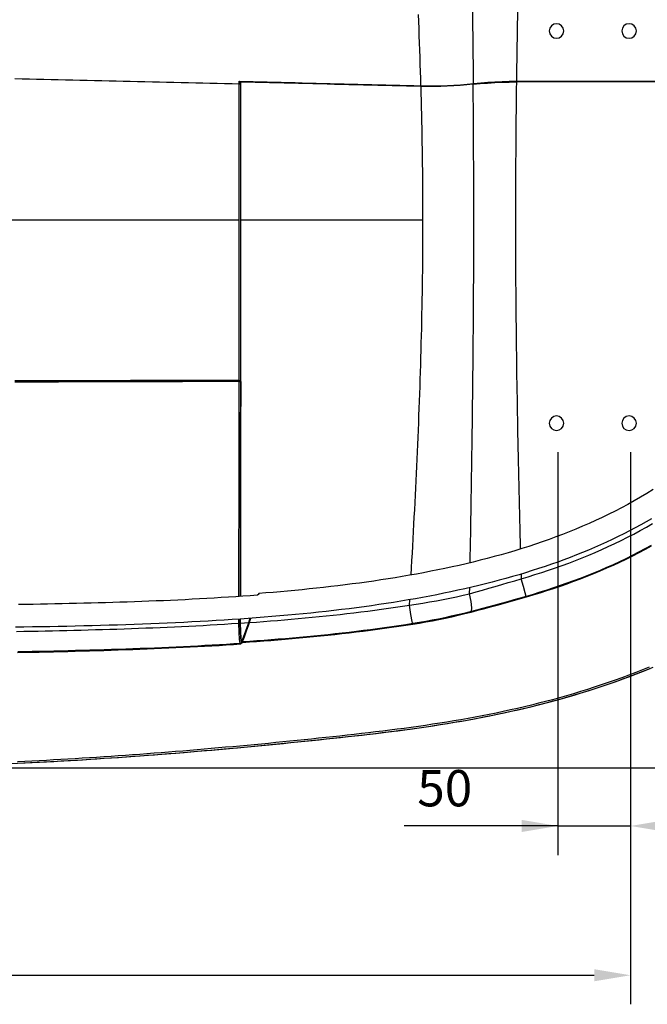
# Model space of a CAD drawing. Units: millimetres. Extents: x 36201 to 43361, y -46205 to -41834.
# Drawn here: x 40182 to 40615, y -46205 to -45528 of the extents above; entities that cross this region are included whole.
import ezdxf

# ---------------------------------------------------------------- set-up
doc = ezdxf.new("R2010")
doc.units = ezdxf.units.MM
doc.header["$LTSCALE"] = 10
doc.layers.add('dimensions', color=3, linetype='Continuous', lineweight=0)
doc.layers.add('equipment', color=1, linetype='Continuous')
doc.styles.add('ARIAL', font='Arial.ttf')
doc.dimstyles.new('25', dxfattribs={"dimtxt": 25, "dimasz": 25, "dimexe": 20, "dimexo": 20, "dimgap": 10, "dimtad": 1, "dimdec": 0, "dimtxsty": 'ARIAL', "dimcen": 25, "dimclrd": 256, "dimclre": 256, "dimclrt": 256, "dimadec": 0, "dimazin": 0, "dimtfac": 1, "dimtdec": 0, "dimtmove": 0, "dimatfit": 3, "dimfxl": 1, "dimtvp": 10, "dimtfillclr": 256, "dimarcsym": 0})

# ---------------------------------------------------------------- blocks, each defined once
blk = doc.blocks.new('*D299')
at = {"layer": 'Defpoints', "color": 0}
for p in [(39493.12, -45805.39), (40603.12, -45805.39), (40603.12, -46185.39)]:
    blk.add_point(p, dxfattribs=at)
at = {"layer": 'dimensions', "lineweight": -2}
for p, q in [((39493.12, -45825.39), (39493.12, -46205.39)), ((40603.12, -45825.39), (40603.12, -46205.39)), ((39518.12, -46185.39), (40578.12, -46185.39))]:
    blk.add_line(p, q, dxfattribs=at)
at = {"layer": 'dimensions'}
for points in [[(39518.12, -46181.23), (39518.12, -46189.56), (39493.12, -46185.39)], [(40578.12, -46189.56), (40578.12, -46181.23), (40603.12, -46185.39)]]:
    blk.add_solid(points, dxfattribs=at)
at = {"layer": 'dimensions', "insert": (40048.12, -46162.63), "char_height": 25, "attachment_point": 5, "style": 'ARIAL'}
blk.add_mtext('1110', dxfattribs=at)
blk = doc.blocks.new('*D301')
at = {"layer": 'Defpoints', "color": 0}
for p in [(40553.12, -45805.39), (40603.12, -45805.39), (40603.12, -46082.63)]:
    blk.add_point(p, dxfattribs=at)
at = {"layer": 'dimensions', "lineweight": -2}
for p, q in [((40553.12, -45825.39), (40553.12, -46102.63)), ((40603.12, -45825.39), (40603.12, -46102.63)), ((40553.12, -46082.63), (40447.23, -46082.63)), ((40528.12, -46082.63), (40503.12, -46082.63)), ((40553.12, -46082.63), (40603.12, -46082.63)), ((40628.12, -46082.63), (40653.12, -46082.63))]:
    blk.add_line(p, q, dxfattribs=at)
at = {"layer": 'dimensions'}
for points in [[(40528.12, -46086.8), (40528.12, -46078.46), (40553.12, -46082.63)], [(40628.12, -46078.46), (40628.12, -46086.8), (40603.12, -46082.63)]]:
    blk.add_solid(points, dxfattribs=at)
at = {"layer": 'dimensions', "insert": (40475.17, -46059.87), "char_height": 25, "attachment_point": 5, "style": 'ARIAL'}
blk.add_mtext('50', dxfattribs=at)
blk = doc.blocks.new('*D306')
at = {"layer": 'Defpoints', "color": 0}
for p in [(40838.11, -45182.55), (40038.13, -46042.68), (41038.13, -46042.68)]:
    blk.add_point(p, dxfattribs=at)
at = {"layer": 'dimensions', "lineweight": -2}
for p, q in [((40858.11, -45182.55), (41058.13, -45182.55)), ((41038.13, -45207.55), (41038.13, -46017.68)), ((40058.13, -46042.68), (41058.13, -46042.68))]:
    blk.add_line(p, q, dxfattribs=at)
at = {"layer": 'dimensions'}
for points in [[(41042.3, -45207.55), (41033.97, -45207.55), (41038.13, -45182.55)], [(41033.97, -46017.68), (41042.3, -46017.68), (41038.13, -46042.68)]]:
    blk.add_solid(points, dxfattribs=at)
at = {"layer": 'dimensions', "insert": (41015.37, -45612.61), "char_height": 25, "attachment_point": 5, "rotation": 90, "style": 'ARIAL'}
blk.add_mtext('860', dxfattribs=at)
blk = doc.blocks.new('Lawrence bath with overflow - BOTTOM VIEW')
at = {"layer": 'equipment'}
for p, q in [((477.39, 95.42), (606.12, 95.42)), ((606.4, 94.92), (477.39, 94.92)), ((76.62, 0), (286.49, 0)), ((287.62, 0), (413.05, 0)), ((287.46, -111.29), (287.55, -111.37)), ((300, -257.3), (300, -257.24))]:
    blk.add_line(p, q, dxfattribs=at)
for points in [[(570.49, -205.76), (566.75, -207.9), (562.97, -210.01), (559.14, -212.08), (555.28, -214.11), (551.37, -216.11), (547.42, -218.06), (543.43, -219.98), (539.4, -221.86), (535.34, -223.7), (531.23, -225.51), (527.09, -227.28), (522.91, -229), (518.7, -230.7), (514.45, -232.35), (510.16, -233.96), (505.84, -235.54), (501.48, -237.09), (497.09, -238.59), (492.67, -240.06), (488.22, -241.5), (483.73, -242.89), (479.21, -244.26), (474.65, -245.59), (470.07, -246.88), (465.46, -248.14), (460.81, -249.37), (456.14, -250.57), (451.44, -251.73), (446.7, -252.86), (441.94, -253.96), (437.15, -255.03), (432.34, -256.07), (427.49, -257.08), (422.62, -258.05), (417.72, -259), (412.8, -259.93), (407.84, -260.82), (402.87, -261.68), (397.86, -262.52), (392.83, -263.34), (387.78, -264.12), (382.7, -264.89), (377.59, -265.62), (372.47, -266.33), (367.31, -267.02), (362.14, -267.69), (356.94, -268.33), (351.71, -268.95), (346.46, -269.55), (341.19, -270.13), (335.9, -270.68), (330.58, -271.22), (325.25, -271.73), (319.89, -272.23), (314.5, -272.7), (309.1, -273.16), (303.68, -273.6), (298.23, -274.02), (292.76, -274.43), (287.28, -274.82), (281.77, -275.19), (276.24, -275.55), (270.69, -275.89), (265.13, -276.21), (259.54, -276.52), (253.93, -276.82), (248.31, -277.1), (242.67, -277.37), (237.01, -277.63), (231.33, -277.87), (225.63, -278.1), (219.92, -278.32), (214.19, -278.53), (208.44, -278.73), (202.68, -278.92), (196.9, -279.09), (191.11, -279.26), (185.3, -279.41), (179.47, -279.56), (173.63, -279.7), (167.78, -279.83), (161.91, -279.95), (156.03, -280.07), (150.14, -280.17), (144.24, -280.27), (138.32, -280.37), (132.39, -280.45)], [(568.85, -307.94), (564.2, -309.82), (559.52, -311.65), (554.82, -313.44), (550.1, -315.19), (545.36, -316.9), (540.6, -318.56), (535.82, -320.18), (531.04, -321.76), (526.25, -323.29), (521.46, -324.78), (516.66, -326.22), (511.85, -327.62), (507.04, -328.98), (502.23, -330.3), (497.41, -331.58), (492.58, -332.82), (487.75, -334.02), (482.92, -335.19), (478.08, -336.31), (473.23, -337.4), (468.38, -338.46), (463.53, -339.48), (458.67, -340.46), (453.81, -341.42), (448.95, -342.34), (444.08, -343.23), (439.2, -344.1), (434.33, -344.93), (429.45, -345.74), (424.56, -346.52), (419.68, -347.27), (414.78, -348), (409.89, -348.71), (405, -349.4), (400.1, -350.07), (395.2, -350.71), (390.29, -351.34), (385.39, -351.95), (380.48, -352.55), (375.57, -353.13), (370.66, -353.69), (365.75, -354.25), (360.83, -354.79), (355.92, -355.33), (351, -355.86), (346.09, -356.38), (341.17, -356.89), (336.25, -357.41), (331.33, -357.91), (326.41, -358.41), (321.49, -358.91), (316.57, -359.4), (311.65, -359.88), (306.73, -360.36), (301.8, -360.83), (296.88, -361.3), (291.96, -361.76), (287.03, -362.22), (282.1, -362.67), (277.18, -363.11), (272.25, -363.55), (267.32, -363.98), (262.39, -364.41), (257.46, -364.83), (252.53, -365.24), (247.6, -365.65), (242.67, -366.05), (237.74, -366.44), (232.8, -366.83), (227.87, -367.21), (222.93, -367.58), (218, -367.95), (213.06, -368.31), (208.12, -368.66), (203.18, -369.01), (198.24, -369.35), (193.3, -369.68), (188.36, -370.01), (183.42, -370.33), (178.47, -370.64), (173.53, -370.94), (168.58, -371.23), (163.63, -371.52), (158.69, -371.8), (153.74, -372.07), (148.79, -372.34), (143.84, -372.6), (138.89, -372.84), (133.93, -373.08)], [(134.09, -374.08), (139.05, -373.84), (144.01, -373.59), (148.97, -373.33), (153.92, -373.07), (158.88, -372.79), (163.83, -372.51), (168.78, -372.22), (173.73, -371.93), (178.68, -371.62), (183.63, -371.31), (188.58, -370.99), (193.53, -370.67), (198.48, -370.34), (203.42, -370), (208.37, -369.65), (213.31, -369.3), (218.25, -368.93), (223.2, -368.57), (228.14, -368.19), (233.08, -367.81), (238.02, -367.42), (242.96, -367.03), (247.89, -366.63), (252.83, -366.22), (257.77, -365.8), (262.7, -365.38), (267.64, -364.96), (272.57, -364.52), (277.51, -364.09), (282.44, -363.64), (287.37, -363.19), (292.3, -362.73), (297.23, -362.27), (302.16, -361.8), (307.09, -361.33), (312.02, -360.85), (316.95, -360.36), (321.87, -359.87), (326.8, -359.38), (331.72, -358.88), (336.65, -358.37), (341.57, -357.86), (346.5, -357.34), (351.42, -356.82), (356.34, -356.29), (361.26, -355.75), (366.18, -355.21), (371.1, -354.65), (376.02, -354.08), (380.93, -353.5), (385.84, -352.9), (390.75, -352.29), (395.66, -351.66), (400.57, -351.01), (405.47, -350.34), (410.38, -349.65), (415.27, -348.94), (420.17, -348.21), (425.06, -347.45), (429.95, -346.67), (434.84, -345.86), (439.72, -345.02), (444.6, -344.15), (449.47, -343.26), (454.34, -342.33), (459.21, -341.38), (464.07, -340.39), (468.93, -339.36), (473.79, -338.3), (478.64, -337.21), (483.48, -336.08), (488.32, -334.91), (493.16, -333.71), (497.99, -332.46), (502.82, -331.18), (507.64, -329.86), (512.45, -328.49), (517.26, -327.09), (522.07, -325.64), (526.86, -324.14), (531.66, -322.61), (536.45, -321.03), (541.23, -319.4), (545.99, -317.73), (550.74, -316.02), (555.46, -314.27), (560.17, -312.47), (564.85, -310.64), (569.5, -308.75)], [(129.04, -374.31), (138.25, -373.88), (147.45, -373.41), (156.66, -372.92), (165.87, -372.4), (175.07, -371.85), (184.27, -371.27), (193.47, -370.67), (202.67, -370.05), (211.87, -369.4), (221.07, -368.73), (230.26, -368.03), (239.45, -367.31), (248.64, -366.57), (257.83, -365.8), (267.02, -365.01), (276.2, -364.2), (285.38, -363.37), (294.56, -362.52), (303.74, -361.65), (312.92, -360.76), (322.1, -359.85), (331.27, -358.92), (340.34, -357.99), (346.73, -357.31), (353.13, -356.63), (359.52, -355.94), (365.91, -355.24), (372.29, -354.51), (378.68, -353.77), (385.06, -353), (391.44, -352.2), (397.81, -351.38), (404.19, -350.52), (410.55, -349.63), (416.91, -348.7), (423.27, -347.73), (429.62, -346.72), (435.96, -345.67), (442.29, -344.57), (448.62, -343.42), (454.93, -342.22), (461.23, -340.97), (467.53, -339.66), (473.81, -338.3), (480.08, -336.87), (486.33, -335.39), (492.58, -333.85), (498.8, -332.25), (505.01, -330.58), (511.2, -328.85), (517.37, -327.06), (523.52, -325.19), (529.66, -323.26), (535.76, -321.26), (541.85, -319.19), (547.91, -317.05), (553.95, -314.84), (559.96, -312.55), (565.94, -310.2), (571.64, -307.87)], [(411.65, 92.27), (411.51, 97.19), (411.37, 102.11), (411.21, 107.02), (411.05, 111.94), (410.89, 116.86), (410.71, 121.77), (410.54, 126.69), (410.35, 131.61), (410.16, 136.52), (409.97, 141.44)], [(571.48, -185.74), (567.22, -188.36), (562.92, -190.93), (558.57, -193.42), (554.2, -195.85), (549.8, -198.21), (545.38, -200.5), (540.93, -202.72), (536.46, -204.88), (531.96, -206.97), (527.44, -209.01), (522.9, -210.98), (518.34, -212.9), (513.76, -214.76), (509.15, -216.56), (504.53, -218.31), (499.89, -220.01), (495.22, -221.65), (490.54, -223.25), (485.84, -224.79), (481.12, -226.29), (476.39, -227.74), (471.64, -229.15), (466.87, -230.52), (462.08, -231.84), (457.28, -233.11), (452.47, -234.35), (447.64, -235.55), (442.8, -236.71), (437.94, -237.83), (433.07, -238.92), (428.19, -239.96), (423.31, -240.97), (418.42, -241.95), (413.53, -242.89), (408.63, -243.8), (403.73, -244.68), (398.83, -245.53), (393.92, -246.35), (389.01, -247.13), (384.09, -247.89), (379.17, -248.63), (374.24, -249.33), (369.31, -250.01), (364.38, -250.67), (359.45, -251.3), (354.51, -251.91), (349.57, -252.49), (344.62, -253.05), (339.68, -253.6), (334.73, -254.12), (329.77, -254.62), (324.82, -255.1), (319.86, -255.57), (314.9, -256.01), (309.93, -256.44), (304.97, -256.85), (300, -257.24)], [(447.91, 93.79), (447.87, 98.58), (447.82, 103.37), (447.77, 108.15), (447.72, 112.94), (447.67, 117.73), (447.62, 122.51), (447.56, 127.3), (447.5, 132.09), (447.44, 136.87), (447.38, 141.66), (447.32, 146.45), (447.26, 151.24), (447.19, 156.02), (447.13, 160.81), (447.06, 165.6), (446.99, 170.38), (446.92, 175.17), (446.85, 179.96), (446.77, 184.74), (446.7, 189.53), (446.62, 194.32)], [(479.14, 188.42), (479.03, 183.53), (478.92, 178.63), (478.81, 173.74), (478.7, 168.84), (478.6, 163.95), (478.49, 159.06), (478.39, 154.16), (478.3, 149.27), (478.2, 144.37), (478.11, 139.48), (478.02, 134.58), (477.93, 129.69), (477.84, 124.79), (477.76, 119.9), (477.68, 115), (477.61, 110.11), (477.53, 105.21), (477.46, 100.32), (477.39, 95.42)], [(286.45, 93.41), (281.6, 93.53), (276.44, 93.66), (271.36, 93.78), (266.36, 93.9), (261.44, 94.02), (256.6, 94.14), (251.63, 94.26), (246.49, 94.38), (241.43, 94.5), (236.46, 94.62), (231.57, 94.74), (226.76, 94.85), (221.65, 94.97), (216.53, 95.09), (211.5, 95.21), (206.56, 95.33), (201.71, 95.44), (196.89, 95.55), (191.84, 95.67), (186.87, 95.78), (181.93, 95.89), (176.88, 96.01), (171.94, 96.12), (166.96, 96.23), (161.93, 96.34), (157, 96.45), (151.99, 96.56), (146.98, 96.67), (142.07, 96.77), (137.03, 96.88), (132.03, 96.98)], [(286.45, 93.41), (286.45, 95.37)], [(286.45, 95.37), (291.26, 95.25), (296.08, 95.14), (300.89, 95.02), (305.71, 94.9), (310.53, 94.78), (315.34, 94.66), (320.16, 94.55), (324.97, 94.43), (329.79, 94.31), (334.6, 94.19), (339.42, 94.07), (344.24, 93.95), (349.05, 93.83), (353.87, 93.71), (358.68, 93.59), (363.5, 93.47), (368.31, 93.35), (373.13, 93.23), (377.94, 93.11), (382.76, 92.99), (387.58, 92.87), (392.39, 92.75), (397.21, 92.63), (402.02, 92.51), (406.84, 92.39), (411.65, 92.27)], [(287.48, 94.36), (286.45, 95.37)], [(447.62, 93.28), (452.55, 93.78), (457.49, 94.19), (462.44, 94.51), (467.41, 94.74), (472.39, 94.87), (477.39, 94.92)], [(447.91, 93.79), (452.79, 94.29), (457.68, 94.69), (462.59, 95.01), (467.51, 95.24), (472.44, 95.37), (477.39, 95.42)], [(477.39, 94.92), (477.32, 89.97), (477.26, 85.02), (477.2, 80.08), (477.15, 75.13), (477.09, 70.18), (477.05, 65.24), (477, 60.29), (476.96, 55.34), (476.92, 50.39), (476.89, 45.45), (476.85, 40.5), (476.83, 35.55), (476.8, 30.6), (476.78, 25.66), (476.76, 20.71), (476.75, 15.76), (476.74, 10.81), (476.73, 5.87), (476.73, 0.92), (476.73, -4.03), (476.74, -8.98), (476.75, -13.92), (476.76, -18.87), (476.77, -23.82), (476.79, -28.76), (476.82, -33.71), (476.84, -38.66), (476.87, -43.61), (476.91, -48.55), (476.94, -53.5), (476.98, -58.45), (477.03, -63.39), (477.08, -68.34), (477.13, -73.29), (477.18, -78.23), (477.24, -83.18), (477.3, -88.13), (477.36, -93.07), (477.43, -98.02), (477.5, -102.97), (477.57, -107.91), (477.65, -112.86), (477.73, -117.81), (477.81, -122.75), (477.89, -127.7), (477.98, -132.64), (478.07, -137.59), (478.17, -142.54), (478.26, -147.48), (478.36, -152.43), (478.46, -157.37), (478.56, -162.32), (478.67, -167.27), (478.78, -172.21), (478.88, -177.16), (479, -182.1), (479.11, -187.05), (479.23, -191.99), (479.35, -196.94), (479.47, -201.89), (479.59, -206.83), (479.71, -211.78), (479.84, -216.72), (479.96, -221.67), (480.09, -226.61)], [(477.39, 94.92), (477.39, 95.42)], [(287.48, 93.42), (286.45, 93.41)], [(286.49, 0), (286.49, 4.92), (286.49, 9.83), (286.49, 14.75), (286.49, 19.67), (286.49, 24.58), (286.49, 29.5), (286.49, 34.42), (286.49, 39.33), (286.48, 44.25), (286.48, 49.16), (286.48, 54.08), (286.48, 59), (286.47, 63.91), (286.47, 68.83), (286.47, 73.75), (286.46, 78.66), (286.46, 83.58), (286.45, 88.5), (286.45, 93.41)], [(287.48, 93.42), (287.48, 88.43), (287.49, 83.44), (287.49, 78.44), (287.5, 73.45), (287.5, 68.46), (287.5, 63.47), (287.51, 58.47), (287.51, 53.48), (287.51, 48.49), (287.51, 43.49), (287.52, 38.5), (287.52, 33.51), (287.52, 28.52), (287.52, 23.52), (287.52, 18.53), (287.52, 13.54), (287.52, 8.54), (287.52, 3.55), (287.52, -1.44), (287.52, -6.44), (287.52, -11.43), (287.52, -16.42), (287.52, -21.41), (287.52, -26.41), (287.52, -31.4), (287.52, -36.39), (287.52, -41.39), (287.51, -46.38), (287.51, -51.37), (287.51, -56.37), (287.5, -61.36), (287.5, -66.35), (287.5, -71.34), (287.49, -76.34), (287.49, -81.33), (287.49, -86.32), (287.48, -91.32), (287.48, -96.31), (287.47, -101.3), (287.47, -106.29), (287.46, -111.29)], [(287.53, 94.56), (287.48, 94.36)], [(287.48, 94.36), (287.48, 94.36)], [(287.48, 94.36), (287.48, 93.42)], [(287.57, 94.86), (287.53, 94.56)], [(287.62, 0), (287.62, 4.99), (287.62, 9.98), (287.61, 14.98), (287.61, 19.97), (287.61, 24.96), (287.61, 29.95), (287.61, 34.95), (287.61, 39.94), (287.61, 44.93), (287.6, 49.92), (287.6, 54.92), (287.6, 59.91), (287.59, 64.9), (287.59, 69.89), (287.59, 74.89), (287.58, 79.88), (287.58, 84.87), (287.57, 89.87), (287.57, 94.86)], [(411.74, 91.78), (406.77, 91.9), (401.8, 92.02), (396.84, 92.15), (391.87, 92.27), (386.9, 92.4), (381.94, 92.52), (376.97, 92.65), (372, 92.77), (367.04, 92.89), (362.07, 93.02), (357.1, 93.14), (352.14, 93.27), (347.17, 93.39), (342.2, 93.51), (337.24, 93.64), (332.27, 93.76), (327.3, 93.88), (322.34, 94), (317.37, 94.13), (312.4, 94.25), (307.44, 94.37), (302.47, 94.49), (297.5, 94.62), (292.54, 94.74), (287.57, 94.86)], [(411.65, 92.27), (416.22, 92.19), (420.77, 92.2), (425.32, 92.27), (429.85, 92.42), (434.38, 92.65), (438.9, 92.96), (443.41, 93.34), (447.91, 93.79)], [(447.62, 93.28), (443.17, 92.83), (438.7, 92.45), (434.23, 92.15), (429.75, 91.93), (425.26, 91.78), (420.76, 91.7), (416.25, 91.7), (411.74, 91.78)], [(413.05, 0), (413.04, 4.83), (413.03, 9.66), (413.01, 14.49), (412.99, 19.32), (412.95, 24.15), (412.91, 28.99), (412.86, 33.82), (412.81, 38.65), (412.75, 43.48), (412.68, 48.31), (412.6, 53.14), (412.51, 57.97), (412.42, 62.8), (412.33, 67.63), (412.22, 72.46), (412.11, 77.29), (411.99, 82.12), (411.87, 86.95), (411.74, 91.78)], [(445.57, -236.05), (445.66, -231.06), (445.75, -226.07), (445.84, -221.08), (445.93, -216.09), (446.01, -211.1), (446.1, -206.11), (446.18, -201.12), (446.27, -196.13), (446.35, -191.14), (446.43, -186.16), (446.51, -181.17), (446.58, -176.18), (446.66, -171.19), (446.73, -166.2), (446.81, -161.21), (446.88, -156.22), (446.95, -151.23), (447.02, -146.24), (447.08, -141.25), (447.15, -136.26), (447.21, -131.27), (447.27, -126.28), (447.33, -121.29), (447.38, -116.3), (447.44, -111.31), (447.49, -106.32), (447.54, -101.33), (447.59, -96.34), (447.64, -91.35), (447.68, -86.36), (447.72, -81.37), (447.76, -76.38), (447.8, -71.39), (447.83, -66.4), (447.87, -61.41), (447.9, -56.42), (447.92, -51.43), (447.95, -46.44), (447.97, -41.45), (447.99, -36.46), (448.01, -31.47), (448.02, -26.48), (448.04, -21.49), (448.05, -16.5), (448.05, -11.51), (448.06, -6.52), (448.06, -1.53), (448.06, 3.46), (448.06, 8.45), (448.05, 13.44), (448.04, 18.43), (448.03, 23.42), (448.02, 28.41), (448, 33.4), (447.98, 38.39), (447.96, 43.38), (447.94, 48.37), (447.91, 53.36), (447.88, 58.35), (447.85, 63.34), (447.82, 68.33), (447.78, 73.32), (447.75, 78.31), (447.71, 83.3), (447.66, 88.29), (447.62, 93.28)], [(286.43, -110.28), (286.44, -105.48), (286.44, -100.69), (286.45, -95.89), (286.45, -91.1), (286.46, -86.31), (286.46, -81.51), (286.46, -76.72), (286.47, -71.92), (286.47, -67.13), (286.47, -62.33), (286.48, -57.54), (286.48, -52.74), (286.48, -47.95), (286.48, -43.15), (286.49, -38.36), (286.49, -33.56), (286.49, -28.77), (286.49, -23.97), (286.49, -19.18), (286.49, -14.38), (286.49, -9.59), (286.49, -4.79), (286.49, 0)], [(287.31, -259.22), (287.32, -254.23), (287.33, -249.25), (287.34, -244.26), (287.35, -239.28), (287.36, -234.3), (287.37, -229.31), (287.38, -224.33), (287.39, -219.34), (287.4, -214.36), (287.41, -209.37), (287.42, -204.39), (287.43, -199.4), (287.43, -194.42), (287.44, -189.43), (287.45, -184.45), (287.46, -179.46), (287.47, -174.48), (287.48, -169.49), (287.48, -164.51), (287.49, -159.53), (287.5, -154.54), (287.5, -149.56), (287.51, -144.57), (287.52, -139.59), (287.52, -134.6), (287.53, -129.62), (287.54, -124.63), (287.54, -119.65), (287.55, -114.66), (287.55, -109.68), (287.56, -104.69), (287.56, -99.71), (287.57, -94.72), (287.57, -89.74), (287.58, -84.75), (287.58, -79.77), (287.59, -74.78), (287.59, -69.8), (287.59, -64.81), (287.6, -59.82), (287.6, -54.84), (287.6, -49.85), (287.61, -44.87), (287.61, -39.88), (287.61, -34.9), (287.61, -29.91), (287.61, -24.93), (287.61, -19.94), (287.61, -14.96), (287.62, -9.97), (287.62, -4.99), (287.62, 0)], [(404.9, -244.48), (405.18, -239.49), (405.47, -234.51), (405.75, -229.52), (406.02, -224.54), (406.3, -219.55), (406.56, -214.57), (406.83, -209.58), (407.09, -204.6), (407.35, -199.61), (407.61, -194.63), (407.86, -189.64), (408.1, -184.65), (408.34, -179.67), (408.58, -174.68), (408.81, -169.69), (409.04, -164.71), (409.26, -159.72), (409.48, -154.73), (409.69, -149.74), (409.9, -144.76), (410.1, -139.77), (410.3, -134.78), (410.49, -129.79), (410.67, -124.8), (410.85, -119.82), (411.02, -114.83), (411.19, -109.84), (411.35, -104.85), (411.5, -99.86), (411.65, -94.87), (411.79, -89.88), (411.92, -84.89), (412.05, -79.89), (412.17, -74.9), (412.28, -69.91), (412.38, -64.92), (412.48, -59.93), (412.57, -54.94), (412.65, -49.94), (412.73, -44.95), (412.79, -39.96), (412.85, -34.96), (412.9, -29.97), (412.95, -24.97), (412.98, -19.98), (413.01, -14.98), (413.03, -9.99), (413.04, -4.99), (413.05, 0)], [(287.46, -111.28), (282.46, -111.3), (277.46, -111.31), (272.46, -111.33), (267.46, -111.34), (262.46, -111.35), (257.47, -111.37), (252.47, -111.38), (247.47, -111.4), (242.47, -111.41), (237.47, -111.42), (232.47, -111.44), (227.47, -111.45), (222.47, -111.47), (217.48, -111.48), (212.48, -111.49), (207.48, -111.51), (202.48, -111.52), (197.48, -111.53), (192.48, -111.55), (187.48, -111.56), (182.48, -111.57), (177.48, -111.59), (172.48, -111.6), (167.48, -111.61), (162.48, -111.62), (157.49, -111.64), (152.49, -111.65), (147.49, -111.66), (142.49, -111.67), (137.49, -111.69), (132.49, -111.7)], [(286.52, -111.29), (281.54, -111.31), (276.56, -111.32), (271.58, -111.34), (266.6, -111.35), (261.62, -111.36), (256.64, -111.38), (251.66, -111.39), (246.67, -111.41), (241.69, -111.42), (236.71, -111.43), (231.73, -111.45), (226.75, -111.46), (221.77, -111.47), (216.79, -111.49), (211.81, -111.5), (206.83, -111.51), (201.85, -111.53), (196.87, -111.54), (191.89, -111.55), (186.91, -111.57), (181.92, -111.58), (176.94, -111.59), (171.96, -111.61), (166.98, -111.62), (162, -111.63), (157.02, -111.64), (152.04, -111.66), (147.06, -111.67), (142.08, -111.68), (137.09, -111.69), (132.11, -111.7)], [(132.02, -110.68), (137, -110.67), (141.98, -110.66), (146.96, -110.65), (151.94, -110.63), (156.93, -110.62), (161.91, -110.61), (166.89, -110.6), (171.87, -110.59), (176.85, -110.57), (181.83, -110.56), (186.81, -110.55), (191.79, -110.53), (196.78, -110.52), (201.76, -110.51), (206.74, -110.5), (211.72, -110.48), (216.7, -110.47), (221.68, -110.46), (226.66, -110.44), (231.64, -110.43), (236.62, -110.42), (241.61, -110.4), (246.59, -110.39), (251.57, -110.38), (256.55, -110.36), (261.53, -110.35), (266.51, -110.33), (271.49, -110.32), (276.47, -110.31), (281.45, -110.29), (286.43, -110.28)], [(286.28, -259.29), (286.29, -254.36), (286.3, -249.42), (286.31, -244.49), (286.32, -239.56), (286.33, -234.63), (286.34, -229.69), (286.35, -224.76), (286.36, -219.83), (286.37, -214.89), (286.38, -209.96), (286.39, -205.03), (286.39, -200.09), (286.4, -195.16), (286.41, -190.23), (286.42, -185.29), (286.43, -180.36), (286.43, -175.43), (286.44, -170.5), (286.45, -165.56), (286.46, -160.63), (286.46, -155.7), (286.47, -150.76), (286.48, -145.83), (286.48, -140.89), (286.49, -135.96), (286.5, -131.03), (286.5, -126.09), (286.51, -121.16), (286.51, -116.23), (286.52, -111.29)], [(287.46, -111.28), (286.43, -110.28)], [(286.52, -111.29), (287.55, -111.37)], [(287.55, -111.37), (287.54, -116.3), (287.54, -121.23), (287.53, -126.16), (287.52, -131.09), (287.52, -136.02), (287.51, -140.94), (287.5, -145.87), (287.5, -150.8), (287.49, -155.73), (287.48, -160.66), (287.48, -165.59), (287.47, -170.51), (287.46, -175.44), (287.45, -180.37), (287.44, -185.3), (287.44, -190.23), (287.43, -195.16), (287.42, -200.08), (287.41, -205.01), (287.4, -209.94), (287.39, -214.87), (287.38, -219.8), (287.37, -224.72), (287.37, -229.65), (287.36, -234.58), (287.35, -239.51), (287.34, -244.44), (287.33, -249.36), (287.32, -254.29), (287.31, -259.22)], [(287.46, -111.29), (287.46, -111.28)], [(480.64, -247.06), (485.4, -245.66), (490.14, -244.21), (494.85, -242.71), (499.54, -241.16), (504.21, -239.57), (508.86, -237.93), (513.48, -236.23), (518.08, -234.49), (522.65, -232.69), (527.2, -230.84), (531.72, -228.93), (536.22, -226.97), (540.69, -224.95), (545.13, -222.87), (549.55, -220.73), (553.93, -218.54), (558.29, -216.27), (562.61, -213.95), (566.91, -211.56), (571.17, -209.1)], [(570.18, -224.24), (565.87, -226.58), (561.53, -228.87), (557.17, -231.09), (552.78, -233.25), (548.36, -235.35), (543.92, -237.39), (539.46, -239.38), (534.97, -241.31), (530.46, -243.19), (525.93, -245.02), (521.37, -246.79), (516.79, -248.51), (512.19, -250.18), (507.57, -251.81), (502.93, -253.38), (498.27, -254.91), (493.59, -256.39), (488.89, -257.83), (484.18, -259.23)], [(484.27, -259.55), (488.98, -258.16), (493.68, -256.72), (498.36, -255.24), (503.02, -253.71), (507.67, -252.13), (512.31, -250.5), (516.92, -248.82), (521.52, -247.09), (526.09, -245.31), (530.65, -243.48), (535.18, -241.59), (539.69, -239.65), (544.18, -237.65), (548.64, -235.59), (553.07, -233.48), (557.48, -231.31), (561.85, -229.08), (566.2, -226.79), (570.51, -224.44)], [(480.56, -243.86), (480.64, -247.06)], [(445.17, -257.34), (449.59, -256.12), (454.02, -254.88), (458.45, -253.62), (462.88, -252.35), (467.32, -251.06), (471.76, -249.75), (476.2, -248.42), (480.64, -247.06)], [(484.18, -259.23), (483.47, -256.8), (482.21, -252.46), (480.64, -247.06)], [(300, -257.24), (299.78, -257.95)], [(299.81, -257.91), (300, -257.3)], [(300, -257.3), (299.95, -257.62)], [(403.68, -265.2), (408.35, -264.51), (413.02, -263.77), (417.66, -262.99), (422.29, -262.16), (426.9, -261.29), (431.49, -260.37), (436.07, -259.41), (440.63, -258.4), (445.17, -257.34)], [(445.17, -257.34), (445.25, -253.2)], [(446.55, -269.53), (446.79, -266.98), (446.3, -262.65), (445.17, -257.34)], [(299.05, -258.36), (294.07, -258.73), (289.09, -259.09), (284.11, -259.44), (279.13, -259.77), (274.15, -260.08), (269.17, -260.39), (264.19, -260.68), (259.21, -260.95), (254.23, -261.22), (249.25, -261.47), (244.27, -261.71), (239.29, -261.94), (234.31, -262.16), (229.33, -262.37), (224.34, -262.57), (219.36, -262.76), (214.38, -262.94), (209.4, -263.12), (204.41, -263.28), (199.43, -263.43), (194.45, -263.58), (189.46, -263.72), (184.48, -263.85), (179.5, -263.98), (174.51, -264.1), (169.53, -264.21), (164.54, -264.31), (159.56, -264.41), (154.57, -264.5), (149.59, -264.59), (144.6, -264.68), (139.62, -264.75), (134.63, -264.83)], [(299.95, -257.62), (299.05, -258.36)], [(403.68, -265.2), (403.9, -261.51)], [(484.18, -259.23), (479.88, -260.47), (475.58, -261.69), (471.28, -262.89), (466.99, -264.08), (462.7, -265.25), (458.41, -266.4), (454.13, -267.54), (449.85, -268.67), (445.58, -269.79)], [(446.15, -269.98), (450.89, -268.74), (455.64, -267.49), (460.41, -266.21), (465.18, -264.92), (469.95, -263.61), (474.72, -262.27), (479.5, -260.92), (484.27, -259.55)], [(484.18, -259.23), (484.27, -259.55)], [(293.59, -277.19), (298.4, -276.84), (303.2, -276.49), (308, -276.12), (312.8, -275.73), (317.6, -275.34), (322.4, -274.92), (327.2, -274.5), (331.99, -274.05), (336.79, -273.59), (341.58, -273.12), (346.37, -272.62), (351.15, -272.11), (355.94, -271.59), (360.72, -271.04), (365.5, -270.47), (370.28, -269.89), (375.06, -269.29), (379.84, -268.66), (384.61, -268.02), (389.38, -267.35), (394.15, -266.66), (398.91, -265.94), (403.68, -265.2)], [(406.09, -278.29), (405.64, -276.55), (404.76, -271.74), (403.68, -265.2)], [(406.09, -278.29), (410.6, -277.56), (415.09, -276.77), (419.58, -275.94), (424.06, -275.07), (428.52, -274.15), (432.96, -273.18), (437.38, -272.16), (441.78, -271.09), (446.15, -269.98)], [(445.58, -269.79), (441.26, -270.88), (436.93, -271.93), (432.58, -272.93), (428.21, -273.88), (423.82, -274.79), (419.42, -275.65), (415, -276.47), (410.57, -277.24), (406.11, -277.97)], [(445.58, -269.79), (446.15, -269.98)], [(133.26, -283.34), (138.19, -283.25), (143.13, -283.16), (148.07, -283.06), (153.01, -282.96), (157.95, -282.85), (162.88, -282.74), (167.82, -282.63), (172.76, -282.51), (177.69, -282.38), (182.63, -282.25), (187.57, -282.11), (192.5, -281.97), (197.44, -281.82), (202.37, -281.66), (207.31, -281.5), (212.25, -281.32), (217.18, -281.15), (222.12, -280.96), (227.05, -280.76), (231.99, -280.56), (236.92, -280.35), (241.85, -280.13), (246.79, -279.9), (251.72, -279.65), (256.65, -279.4), (261.59, -279.14), (266.52, -278.87), (271.45, -278.58), (276.38, -278.29), (281.32, -277.98), (286.25, -277.66)], [(286.25, -277.66), (286.25, -274.89)], [(287.22, -291.66), (286.73, -288.92), (286.38, -283.91), (286.25, -277.66)], [(286.25, -277.66), (287.27, -277.69)], [(287.27, -274.82), (287.27, -277.69)], [(287.27, -277.62), (287.28, -274.82)], [(287.27, -277.62), (290.1, -277.43), (292.92, -277.23)], [(288.14, -290.54), (287.68, -287.94), (287.38, -283.32), (287.27, -277.62)], [(287.27, -277.69), (287.37, -283.36), (287.67, -287.96), (288.12, -290.58)], [(293.9, -274.35), (292.36, -278.85), (290.82, -283.23), (289.27, -287.49), (287.73, -291.62)], [(288.59, -291), (290.09, -287), (291.59, -282.88), (293.08, -278.65), (294.58, -274.3)], [(288.63, -290.9), (293.54, -290.56), (298.46, -290.21), (303.37, -289.84), (308.28, -289.47), (313.18, -289.07), (318.09, -288.67), (323, -288.25), (327.9, -287.81), (332.8, -287.36), (337.71, -286.89), (342.61, -286.4), (347.5, -285.89), (352.4, -285.37), (357.29, -284.83), (362.18, -284.27), (367.07, -283.69), (371.96, -283.09), (376.85, -282.48), (381.73, -281.84), (386.61, -281.17), (391.48, -280.49), (396.36, -279.78), (401.22, -279.05), (406.09, -278.29)], [(406.11, -277.97), (401.26, -278.73), (396.4, -279.46), (391.53, -280.17), (386.67, -280.85), (381.8, -281.51), (376.93, -282.15), (372.06, -282.77), (367.19, -283.37), (362.31, -283.95), (357.43, -284.51), (352.55, -285.05), (347.67, -285.57), (342.78, -286.07), (337.9, -286.56), (333.01, -287.03), (328.12, -287.48), (323.23, -287.92), (318.34, -288.34), (313.44, -288.74), (308.54, -289.13), (303.65, -289.51), (298.75, -289.88), (293.85, -290.23), (288.94, -290.56)], [(406.11, -277.97), (406.09, -278.29)], [(287.48, -291.97), (288.59, -291)], [(287.73, -291.62), (288.59, -291)], [(288.59, -291), (288.59, -291)], [(287.73, -291.62), (282.77, -291.95), (277.81, -292.26), (272.86, -292.56), (267.9, -292.85), (262.94, -293.12), (257.99, -293.39), (253.03, -293.65), (248.07, -293.89), (243.11, -294.13), (238.16, -294.35), (233.2, -294.57), (228.24, -294.78), (223.28, -294.97), (218.32, -295.17), (213.36, -295.35), (208.4, -295.52), (203.44, -295.69), (198.48, -295.85), (193.52, -296.01), (188.56, -296.15), (183.6, -296.3), (178.64, -296.43), (173.68, -296.56), (168.72, -296.68), (163.76, -296.8), (158.79, -296.92), (153.83, -297.03), (148.87, -297.13), (143.91, -297.23), (138.95, -297.33), (133.98, -297.42)], [(133.87, -297.78), (138.83, -297.69), (143.79, -297.59), (148.75, -297.49), (153.71, -297.38), (158.66, -297.27), (163.62, -297.16), (168.58, -297.04), (173.54, -296.92), (178.49, -296.79), (183.45, -296.65), (188.41, -296.51), (193.37, -296.36), (198.32, -296.21), (203.28, -296.04), (208.23, -295.88), (213.19, -295.7), (218.15, -295.52), (223.1, -295.33), (228.06, -295.13), (233.01, -294.92), (237.96, -294.7), (242.92, -294.48), (247.87, -294.24), (252.82, -294), (257.78, -293.74), (262.73, -293.47), (267.68, -293.2), (272.63, -292.91), (277.58, -292.61), (282.53, -292.3), (287.48, -291.97)], [(287.73, -291.62), (287.48, -291.97)]]:
    blk.add_lwpolyline(points, dxfattribs=at)
for centre, start, end in [((505, 130), 90, 270), ((505, 130), 270, 90), ((555, 130), 90, 270), ((555, 130), 270, 90), ((505, -140), 90, 270), ((505, -140), 270, 90), ((555, -140), 90, 270), ((555, -140), 270, 90)]:
    blk.add_arc(centre, 5, start, end, dxfattribs=at)

msp = doc.modelspace()

# ---------------------------------------------------------------- block references
at = {"layer": 'equipment'}
msp.add_blockref('Lawrence bath with overflow - BOTTOM VIEW', (40047.12, -45665.39), dxfattribs=at)

# ---------------------------------------------------------------- dimensions: what is measured, and where the dimension line sits
at = {"layer": 'dimensions'}
dim = msp.add_linear_dim(base=(41038.13, -46042.68), p1=(40838.11, -45182.55), p2=(40038.13, -46042.68), angle=90, dimstyle='25', dxfattribs=at)
dim.commit()
dim.dimension.update_dxf_attribs({"geometry": '*D306', "text_midpoint": (41015.37, -45612.61)})
dim = msp.add_linear_dim(base=(40603.12, -46185.39), p1=(39493.12, -45805.39), p2=(40603.12, -45805.39), dimstyle='25', dxfattribs=at)
dim.commit()
dim.dimension.update_dxf_attribs({"geometry": '*D299', "text_midpoint": (40048.12, -46162.63)})
dim = msp.add_linear_dim(base=(40603.12, -46082.63), p1=(40553.12, -45805.39), p2=(40603.12, -45805.39), dimstyle='25', dxfattribs=at)
dim.commit()
dim.dimension.update_dxf_attribs({"geometry": '*D301', "text_midpoint": (40475.17, -46082.63), "dimtype": 160})

doc.saveas('drawing.dxf')
